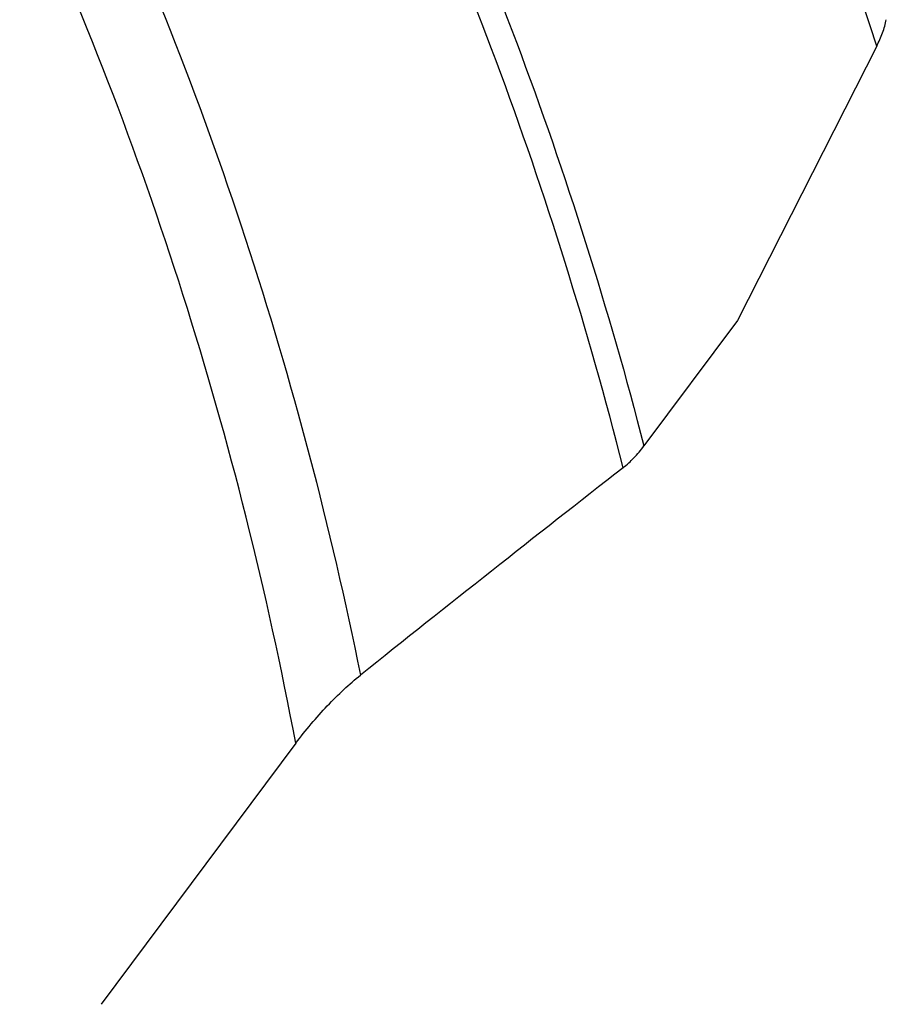
# Model space of a CAD drawing. Units: millimetres. Extents: x 0 to 841, y 0 to 594.
# Drawn here: x 199 to 212, y 202 to 217 of the extents above; entities that cross this region are included whole.
import ezdxf

# ---------------------------------------------------------------- set-up
doc = ezdxf.new("R2010")
doc.units = ezdxf.units.MM
doc.header["$LTSCALE"] = 46.255
doc.layers.add('607083124-000_CL', color=7, linetype='CONTINUOUS')

msp = doc.modelspace()

# ---------------------------------------------------------------- linework, layer by layer
at = {"layer": '607083124-000_CL', "color": 7, "linetype": 'CONTINUOUS'}
for p, q in [((211.9547, 216.2214), (209.8245, 212.0223)), ((209.8245, 212.0223), (208.3954, 210.1065)), ((203.0707, 205.5589), (200.0937, 201.5679))]:
    msp.add_line(p, q, dxfattribs=at)
at = {"layer": '607083124-000_CL', "color": 9, "linetype": 'CONTINUOUS'}
msp.add_arc((152.8515, 197.1132), 62.1153, 17.916084, 27.47335, dxfattribs=at)
at = {"layer": '607083124-000_CL', "color": 7, "linetype": 'CONTINUOUS'}
msp.add_arc((526.3358, -197.4881), 516.8666, 128.006141, 128.573506, dxfattribs=at)
at = {"layer": '607083124-000_CL', "color": 9, "linetype": 'CONTINUOUS'}
for points, knots in [([(203.886, 222.0866), (204.8458, 220.2017), (206.5686, 216.2802), (207.8545, 212.1956), (208.3954, 210.1065)], [0, 0, 0, 0, 0.4949975, 1, 1, 1, 1]), ([(208.0773, 209.7742), (207.541, 211.8791), (206.2608, 215.9946), (204.536, 219.9455), (203.5734, 221.844)], [0, 0, 0, 0, 0.5050655, 1, 1, 1, 1]), ([(199.8098, 219.5656), (200.7668, 217.5274), (202.4441, 213.2781), (203.6022, 208.8605), (204.0601, 206.6028)], [0, 0, 0, 0, 0.4942924, 1, 1, 1, 1]), ([(203.0707, 205.5589), (202.6328, 207.8766), (201.5001, 212.4119), (199.8162, 216.7744), (198.8483, 218.8645)], [0, 0, 0, 0, 0.505945, 1, 1, 1, 1])]:
    msp.add_open_spline(points, degree=3, knots=knots, dxfattribs=at)
at = {"layer": '607083124-000_CL', "color": 7, "linetype": 'CONTINUOUS'}
for points, knots in [([(211.9547, 216.2214), (211.9882, 216.2874), (212.0331, 216.388), (212.0786, 216.5241), (212.0952, 216.5917), (212.1012, 216.6247)], [0, 0, 0, 0, 0.5161245, 0.7659385, 1, 1, 1, 1]), ([(208.0773, 209.7742), (208.1353, 209.8195), (208.248, 209.9248), (208.3475, 210.0423), (208.3954, 210.1065)], [0, 0, 0, 0, 0.4788124, 1, 1, 1, 1]), ([(203.0707, 205.5589), (203.1459, 205.6597), (203.3013, 205.8554), (203.547, 206.1308), (203.7985, 206.3812), (203.9728, 206.5331), (204.0601, 206.6028)], [0, 0, 0, 0, 0.2619004, 0.5195761, 0.7674846, 1, 1, 1, 1])]:
    msp.add_open_spline(points, degree=3, knots=knots, dxfattribs=at)

doc.saveas('drawing.dxf')
